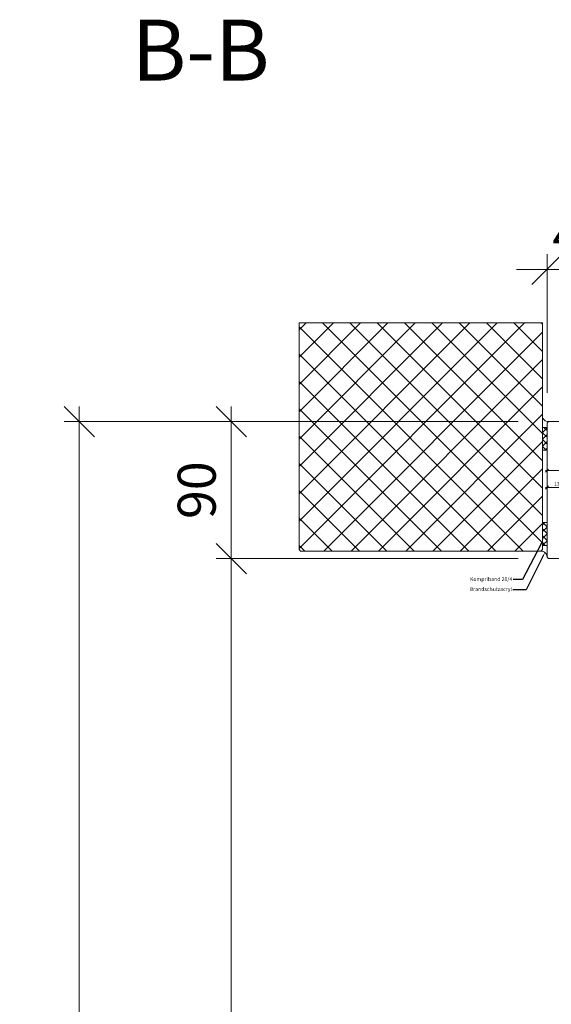
# Model space of a CAD drawing. Units: millimetres. Extents: x 57967 to 60499, y -4620 to -1276.
# Drawn here: x 59678 to 60027, y -1926 to -1279 of the extents above; entities that cross this region are included whole.
import ezdxf
from ezdxf import colors
from ezdxf.entities.mleader import LeaderData, LeaderLine
from ezdxf.math import Vec2, Vec3

# ---------------------------------------------------------------- set-up
doc = ezdxf.new("R2010")
doc.units = ezdxf.units.MM
doc.header["$PDMODE"] = 34
doc.header["$PDSIZE"] = 10
doc.layers.get('0').update_dxf_attribs({"color": 3, "lineweight": 35})
for name, color, linetype, lineweight in [('002_Vollinie_013', 4, 'Continuous', 13), ('050_Bem1', 4, 'Continuous', 13), ('050_Bem10', 4, 'Continuous', 13)]:
    doc.layers.add(name, color=color, linetype=linetype, lineweight=lineweight)
doc.layers.add('SYMBOLE_10', color=2, linetype='Continuous')
doc.styles.add('BEMASSUNG', font='ARIALN.TTF')
doc.styles.add('Masstext', font='arial.ttf')
doc.styles.get("Standard").update_dxf_attribs({"font": 'arial.ttf'})
doc.dimstyles.new('BEM_1', dxfattribs={"dimtxt": 2.5, "dimasz": 2, "dimexe": 1, "dimexo": 2, "dimgap": 1, "dimtad": 1, "dimdec": 1, "dimdsep": 46, "dimtxsty": 'Masstext', "dimblk1": 'OBLIQUE', "dimblk2": 'OBLIQUE', "dimsah": 1, "dimcen": 2, "dimdle": 1, "dimclrd": 256, "dimclre": 256, "dimclrt": 10, "dimadec": 1, "dimazin": 2, "dimtfac": 0.71, "dimtdec": 1, "dimtix": 1, "dimtmove": 2, "dimatfit": 3, "dimfxl": 1, "dimtolj": 1, "dimlwd": -1, "dimlwe": -1, "dimarcsym": 0})
doc.dimstyles.new('BEM_10', dxfattribs={"dimscale": 10, "dimtxt": 2.5, "dimasz": 2, "dimexe": 1, "dimexo": 2, "dimgap": 1, "dimtad": 1, "dimdec": 1, "dimdsep": 46, "dimtxsty": 'Masstext', "dimblk1": 'OBLIQUE', "dimblk2": 'OBLIQUE', "dimsah": 1, "dimcen": 2, "dimdle": 1, "dimclrd": 256, "dimclre": 256, "dimclrt": 10, "dimadec": 1, "dimazin": 2, "dimtfac": 0.714286, "dimtdec": 1, "dimtix": 1, "dimtmove": 2, "dimatfit": 3, "dimfxl": 1, "dimtolj": 1, "dimlwd": -1, "dimlwe": -1, "dimarcsym": 0})

# ---------------------------------------------------------------- blocks, each defined once
blk = doc.blocks.new('_Oblique')
at = {"color": 0, "lineweight": -2}
blk.add_line((-0.5, -0.5), (0.5, 0.5), dxfattribs=at)
blk = doc.blocks.new('*D46')
at = {"layer": '050_Bem1', "transparency": 16777216}
for p, q in [((60038.42, -1586.52), (60023.42, -1586.52)), ((60024.42, -1586.27), (60024.42, -1585.52)), ((60037.42, -1608.27), (60037.42, -1585.52))]:
    blk.add_line(p, q, dxfattribs=at)
at = {"layer": 'Defpoints', "color": 0, "lineweight": 5, "transparency": 16777216}
for p in [(60024.42, -1586.52), (60024.42, -1588.27), (60037.42, -1610.27)]:
    blk.add_point(p, dxfattribs=at)
at = {"layer": '050_Bem1', "transparency": 16777216, "xscale": 2, "yscale": 2, "zscale": 2, "rotation": 180}
blk.add_blockref('_Oblique', (60024.42, -1586.52), dxfattribs=at)
at = {"layer": '050_Bem1', "transparency": 16777216, "xscale": 2, "yscale": 2, "zscale": 2}
blk.add_blockref('_Oblique', (60037.42, -1586.52), dxfattribs=at)
at = {"layer": '050_Bem1', "color": 10, "transparency": 16777216, "insert": (60030.92, -1584.24), "char_height": 2.5, "attachment_point": 5, "style": 'Masstext'}
blk.add_mtext('\\A1;13', dxfattribs=at)
blk = doc.blocks.new('*D30')
at = {"layer": '050_Bem1', "transparency": 16777216}
for p, q in [((60023.42, -1575.44), (60070.42, -1575.44)), ((60024.42, -1595.48), (60024.42, -1574.44)), ((60069.42, -1595.48), (60069.42, -1574.44))]:
    blk.add_line(p, q, dxfattribs=at)
at = {"layer": 'Defpoints', "color": 0, "lineweight": 5, "transparency": 16777216}
for p in [(60069.42, -1575.44), (60024.42, -1597.48), (60069.42, -1597.48)]:
    blk.add_point(p, dxfattribs=at)
at = {"layer": '050_Bem1', "transparency": 16777216, "xscale": 2, "yscale": 2, "zscale": 2, "rotation": 180}
blk.add_blockref('_Oblique', (60024.42, -1575.44), dxfattribs=at)
at = {"layer": '050_Bem1', "transparency": 16777216, "xscale": 2, "yscale": 2, "zscale": 2}
blk.add_blockref('_Oblique', (60069.42, -1575.44), dxfattribs=at)
at = {"layer": '050_Bem1', "color": 10, "transparency": 16777216, "insert": (60046.92, -1573.17), "char_height": 2.5, "attachment_point": 5, "style": 'Masstext'}
blk.add_mtext('\\A1;45', dxfattribs=at)
blk = doc.blocks.new('*D50')
at = {"layer": '050_Bem10', "transparency": 16777216}
for p, q in [((60024.42, -1524.27), (60024.42, -1433.27)), ((60069.42, -1524.27), (60069.42, -1433.27)), ((60024.42, -1443.27), (60004.42, -1443.27)), ((60024.42, -1443.27), (60069.42, -1443.27)), ((60069.42, -1443.27), (60089.42, -1443.27))]:
    blk.add_line(p, q, dxfattribs=at)
at = {"layer": 'Defpoints', "color": 0, "lineweight": 5, "transparency": 16777216}
for p in [(60069.42, -1443.27), (60024.42, -1544.27), (60069.42, -1544.27)]:
    blk.add_point(p, dxfattribs=at)
at = {"layer": '050_Bem10', "transparency": 16777216, "xscale": 20, "yscale": 20, "zscale": 20}
blk.add_blockref('_Oblique', (60024.42, -1443.27), dxfattribs=at)
at = {"layer": '050_Bem10', "transparency": 16777216, "xscale": 20, "yscale": 20, "zscale": 20, "rotation": 180}
blk.add_blockref('_Oblique', (60069.42, -1443.27), dxfattribs=at)
at = {"layer": '050_Bem10', "color": 10, "transparency": 16777216, "insert": (60046.92, -1420.56), "char_height": 25, "attachment_point": 5, "style": 'Masstext'}
blk.add_mtext('\\A1;45', dxfattribs=at)
blk = doc.blocks.new('*D52')
at = {"layer": '050_Bem10', "transparency": 16777216}
for p, q in [((59816.84, -1533.27), (59816.84, -1643.27)), ((60005.42, -1543.27), (59806.84, -1543.27)), ((60005.42, -1633.27), (59806.84, -1633.27))]:
    blk.add_line(p, q, dxfattribs=at)
at = {"layer": 'Defpoints', "color": 0, "lineweight": 5, "transparency": 16777216}
for p in [(60025.42, -1543.27), (59816.84, -1633.27), (60025.42, -1633.27)]:
    blk.add_point(p, dxfattribs=at)
at = {"layer": '050_Bem10', "transparency": 16777216, "xscale": 20, "yscale": 20, "zscale": 20}
for p, rotation in [((59816.84, -1543.27), 90), ((59816.84, -1633.27), 270)]:
    blk.add_blockref('_Oblique', p, dxfattribs=dict(at, rotation=rotation))
at = {"layer": '050_Bem10', "color": 10, "transparency": 16777216, "insert": (59794.08, -1588.27), "char_height": 25, "attachment_point": 5, "rotation": 90, "style": 'Masstext'}
blk.add_mtext('\\A1;90', dxfattribs=at)
blk = doc.blocks.new('*D53')
at = {"layer": '050_Bem10', "transparency": 16777216}
for p, q in [((59816.84, -1623.27), (59816.84, -3643.3)), ((60005.42, -1633.27), (59806.84, -1633.27)), ((59922.91, -3633.3), (59806.84, -3633.3))]:
    blk.add_line(p, q, dxfattribs=at)
at = {"layer": 'Defpoints', "color": 0, "lineweight": 5, "transparency": 16777216}
for p in [(60025.42, -1633.27), (59816.84, -3633.3), (59942.91, -3633.3)]:
    blk.add_point(p, dxfattribs=at)
at = {"layer": '050_Bem10', "transparency": 16777216, "xscale": 20, "yscale": 20, "zscale": 20}
for p, rotation in [((59816.84, -1633.27), 90), ((59816.84, -3633.3), 270)]:
    blk.add_blockref('_Oblique', p, dxfattribs=dict(at, rotation=rotation))
at = {"layer": '050_Bem10', "color": 10, "transparency": 16777216, "insert": (59794.08, -2633.29), "char_height": 25, "attachment_point": 5, "rotation": 90, "style": 'Masstext'}
blk.add_mtext('\\A1;RLM = 2000', dxfattribs=at)
blk = doc.blocks.new('*D32')
at = {"layer": '050_Bem10', "transparency": 16777216}
for p, q in [((59716.84, -1533.27), (59716.84, -3643.3)), ((60005.42, -1543.27), (59706.84, -1543.27)), ((59922.91, -3633.3), (59706.84, -3633.3))]:
    blk.add_line(p, q, dxfattribs=at)
at = {"layer": 'Defpoints', "color": 0, "lineweight": 5, "transparency": 16777216}
for p in [(60025.42, -1543.27), (59716.84, -3633.3), (59942.91, -3633.3)]:
    blk.add_point(p, dxfattribs=at)
at = {"layer": '050_Bem10', "transparency": 16777216, "xscale": 20, "yscale": 20, "zscale": 20}
for p, rotation in [((59716.84, -1543.27), 90), ((59716.84, -3633.3), 270)]:
    blk.add_blockref('_Oblique', p, dxfattribs=dict(at, rotation=rotation))
at = {"layer": '050_Bem10', "color": 10, "transparency": 16777216, "insert": (59694.08, -2588.29), "char_height": 25, "attachment_point": 5, "rotation": 90, "style": 'Masstext'}
blk.add_mtext('\\A1;2090', dxfattribs=at)
blk = doc.blocks.new('*U10')
at = {"layer": 'SYMBOLE_10', "style": 'BEMASSUNG'}
blk.add_attdef('BEZEICHNUNG', (0, 0), '', height=40, dxfattribs=at)

msp = doc.modelspace()

# ---------------------------------------------------------------- hatches: boundary and pattern name
at = {"layer": '002_Vollinie_013'}
h = msp.add_hatch(dxfattribs=at)
h.set_pattern_fill('ANSI37', color=256, angle=180)
h.set_pattern_definition([(225, (64449.5673, 1389.2555), (2.245064, -2.245064), []), (315, (64449.5673, 1389.2555), (2.245064, 2.245064), [])])
h.paths.add_polyline_path([(60024.423, -1609.578), (60021.423, -1609.578), (60021.423, -1624.578), (60024.423, -1624.578)])
at = {"layer": '050_Bem1'}
h = msp.add_hatch(dxfattribs=at)
h.set_pattern_fill('ANSI37', color=256, scale=4, angle=-180)
h.set_pattern_definition([(225, (7e-12, -45.066), (8.980256, -8.980256), []), (315, (7e-12, -45.066), (8.980256, 8.980256), [])])
h.paths.add_polyline_path([(60021.423, -1478.336), (59861.423, -1478.336), (59861.423, -1627.336), (59862.423, -1628.336), (59872.423, -1628.336), (59892.423, -1628.336), (60020.423, -1628.336), (60021.423, -1627.336)])
h = msp.add_hatch(dxfattribs=at)
h.set_pattern_fill('ANSI37', color=256)
h.set_pattern_definition([(45, (55596.2795, -4561.0612), (-2.245064, 2.245064), []), (135, (55596.2795, -4561.0612), (-2.245064, -2.245064), [])])
h.paths.add_polyline_path([(60021.423, -1562.027), (60024.423, -1562.027), (60024.423, -1547.027), (60021.423, -1547.027)])

# ---------------------------------------------------------------- linework, layer by layer
at = {"layer": '002_Vollinie_013', "lineweight": 13}
msp.add_lwpolyline([(60021.423, -1627.336), (60021.423, -1478.336), (59861.423, -1478.336), (59861.423, -1627.336), (59862.423, -1628.336), (60020.423, -1628.336)], close=True, dxfattribs=at)
at = {"layer": '002_Vollinie_013'}
for points in [[(60021.423, -1478.336), (60021.423, -1627.336), (60020.423, -1628.336), (59862.423, -1628.336), (59861.423, -1627.336), (59861.423, -1478.336)], [(60037.423, -1618.269), (60037.423, -1633.269), (60036.423, -1633.269), (60025.423, -1633.269), (60024.423, -1632.269), (60024.423, -1544.269), (60025.423, -1543.269), (60068.423, -1543.269), (60069.423, -1544.269), (60069.423, -1617.269), (60068.423, -1618.269), (60061.423, -1618.269), (60061.423, -1616.769), (60051.423, -1616.769), (60051.423, -1618.269), (60042.423, -1618.269), (60042.423, -1610.269), (60037.423, -1610.269), (60037.423, -1633.269)]]:
    msp.add_lwpolyline(points, dxfattribs=at)
msp.add_lwpolyline([(60021.423, -1624.578), (60021.423, -1609.578), (60024.423, -1609.578), (60024.423, -1624.578)], close=True, dxfattribs=at)
msp.add_lwpolyline([(60024.423, -1624.578), (60024.423, -1632.269, 0.4309565), (60020.423, -1628.336), (60021.423, -1627.336), (60021.423, -1624.578)], format="xyb", close=True, dxfattribs=at)
at = {"layer": '050_Bem1'}
msp.add_lwpolyline([(60021.423, -1547.027), (60021.423, -1539.336, 0.4309565), (60025.423, -1543.269), (60024.423, -1544.269), (60024.423, -1547.027)], format="xyb", close=True, dxfattribs=at)
msp.add_lwpolyline([(60024.423, -1547.027), (60024.423, -1562.027), (60021.423, -1562.027), (60021.423, -1547.027)], close=True, dxfattribs=at)

# ---------------------------------------------------------------- block references
msp.add_blockref('*U10', (59751.387, -1319.21)).add_auto_attribs({'BEZEICHNUNG': 'B-B'})

# ---------------------------------------------------------------- dimensions: what is measured, and where the dimension line sits
for base, p1, p2, picture, middle in [((60069.423, -1575.438), (60024.423, -1597.476), (60069.423, -1597.476), '*D30', (60046.923, -1573.167)), ((60024.423, -1586.515), (60037.423, -1610.269), (60024.423, -1588.269), '*D46', (60030.923, -1584.238))]:
    dim = msp.add_linear_dim(base=base, p1=p1, p2=p2, dimstyle='BEM_1', dxfattribs=at)
    dim.commit()
    dim.dimension.update_dxf_attribs({"geometry": picture, "text_midpoint": middle})
at = {"layer": '050_Bem10'}
dim = msp.add_linear_dim(base=(60069.423, -1443.269), p1=(60024.423, -1544.269), p2=(60069.423, -1544.269), dimstyle='BEM_10', dxfattribs=at)
dim.commit()
dim.dimension.update_dxf_attribs({"geometry": '*D50', "text_midpoint": (60046.923, -1420.556)})
for base, p2, picture, middle in [((59716.843, -3633.304), (59942.907, -3633.304), '*D32', (59694.079, -2588.287)), ((59816.843, -1633.269), (60025.423, -1633.269), '*D52', (59794.079, -1588.269))]:
    dim = msp.add_linear_dim(base=base, p1=(60025.423, -1543.269), p2=p2, angle=90, dimstyle='BEM_10', dxfattribs=at)
    dim.commit()
    dim.dimension.update_dxf_attribs({"geometry": picture, "text_midpoint": middle})
dim = msp.add_linear_dim(base=(59816.843, -3633.304), p1=(60025.423, -1633.269), p2=(59942.907, -3633.304), angle=90, text='RLM = <>', dimstyle='BEM_10', dxfattribs=at)
dim.commit()
dim.dimension.update_dxf_attribs({"geometry": '*D53', "text_midpoint": (59794.079, -2633.287)})

# ---------------------------------------------------------------- leaders
at = {"layer": '050_Bem1'}
ml = msp.add_multileader_mtext('Standard', dxfattribs=at)
ml.set_content('Kompriband 20/4', color=256)
ml.set_leader_properties(color=256)
ml.build(insert=Vec2(0, 0))
ml.multileader.update_dxf_attribs({"dogleg_length": 3.387, "arrow_head_size": 2.5})
ctx = ml.context
ctx.base_point, ctx.char_height, ctx.arrow_head_size, ctx.landing_gap_size, ctx.plane_origin = Vec3(59974.914, -1647.055), 2.5, 2.5, 0.5, Vec3(59922.298, -1571.646)
ctx.text_align_type = 2
notes = []
notes.append((ctx, [(1, (1, 1, 0), (60008.356, -1647.055), (-1, 0), 6.268, [(0, [(60021.971, -1620.777)], 0, [])])]))
ctx.mtext.insert, ctx.mtext.alignment, ctx.mtext.flow_direction = Vec3(60001.589, -1645.458), 3, 5
ml = msp.add_multileader_mtext('Standard', dxfattribs=at)
ml.set_content('Brandschutzacryl', color=256)
ml.set_leader_properties(color=256)
ml.build(insert=Vec2(0, 0))
ml.multileader.update_dxf_attribs({"dogleg_length": 0.36, "arrow_head_size": 2.5})
ctx = ml.context
ctx.base_point, ctx.char_height, ctx.arrow_head_size, ctx.landing_gap_size, ctx.plane_origin = Vec3(59974.587, -1653.649), 2.5, 2.5, 0.5, Vec3(59964.973, -1562.255)
ctx.text_align_type = 2
notes.append((ctx, [(1, (1, 1, 0), (60010.633, -1653.649), (-1, 0), 8.76, [(0, [(60023.066, -1629.192)], 0, [])])]))
ctx.mtext.insert, ctx.mtext.alignment, ctx.mtext.flow_direction = Vec3(60001.373, -1652.032), 3, 5
for ctx, leaders in notes:
    for number, flags, end, landing, length, lines in leaders:
        leader = LeaderData()
        leader.index, (leader.has_last_leader_line, leader.has_dogleg_vector, leader.attachment_direction) = number, flags
        leader.last_leader_point, leader.dogleg_vector, leader.dogleg_length = Vec3(end), Vec3(landing), length
        for number, points, colour, breaks in lines:
            line = LeaderLine()
            line.index, line.vertices, line.color, line.breaks = number, Vec3.list(points), colors.encode_raw_color(colour), breaks
            leader.lines.append(line)
        ctx.leaders.append(leader)

doc.saveas('drawing.dxf')
